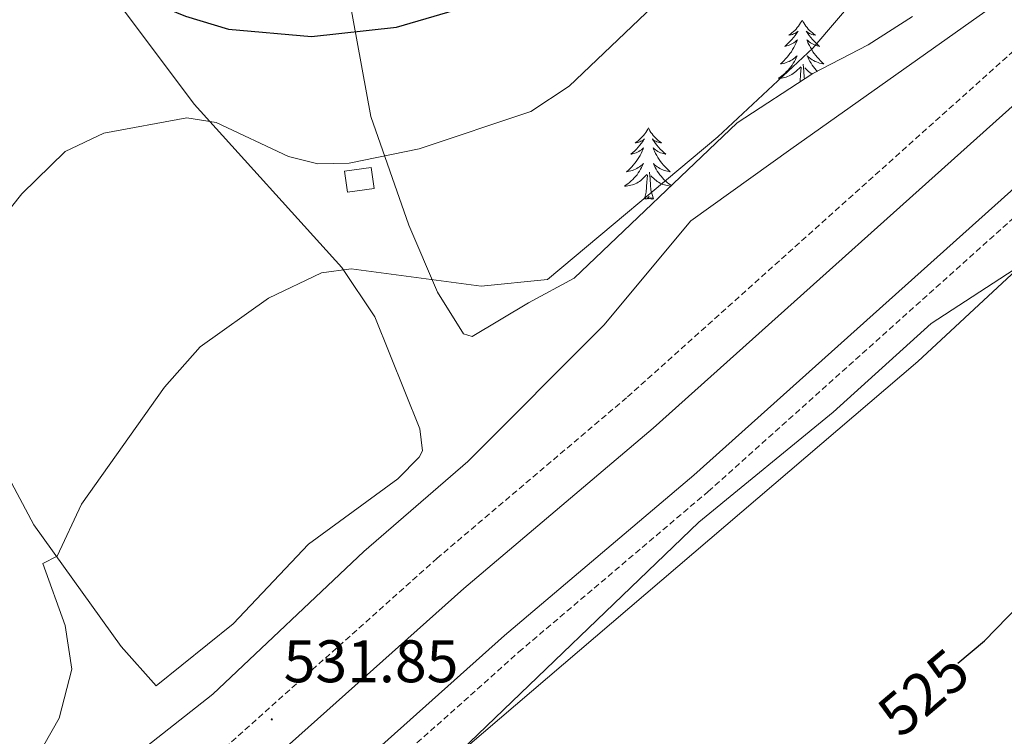
# Model space of a CAD drawing. Units: metres. Extents: x 630309 to 634820, y 4736209 to 4739265.
# Drawn here: x 631826 to 631990, y 4738041 to 4738160 of the extents above; entities that cross this region are included whole.
import ezdxf
from ezdxf.enums import TextEntityAlignment as Align

# ---------------------------------------------------------------- set-up
doc = ezdxf.new("R2010")
doc.units = ezdxf.units.M
doc.header["$MEASUREMENT"] = 0
doc.linetypes.add('TRAZOSX2', pattern=[1.5, 1, -0.5])
for name, color, linetype, lineweight in [('Carátula', 7, 'Continuous', 5), ('Level 13', 5, 'Continuous', 0), ('Level 15', 1, 'Continuous', 0), ('Level 21', 19, 'Continuous', 0), ('Level 35', 92, 'Continuous', 0), ('Level 36', 19, 'Continuous', 40), ('Level 4', 36, 'Continuous', 30), ('Level 41', 19, 'Continuous', 0), ('Level 5', 36, 'Continuous', 0), ('Level 51', 144, 'Continuous', 13), ('Level 52', 1, 'Continuous', 13), ('Level 6', 39, 'Continuous', 0), ('Level 7', 1, 'Continuous', 0)]:
    doc.layers.add(name, color=color, linetype=linetype, lineweight=lineweight)
doc.styles.add('Arial', font='ARIAL.TTF', dxfattribs={"height": 0.2})

# ---------------------------------------------------------------- blocks, each defined once
blk = doc.blocks.new('5PATER')
at = {"layer": 'Carátula', "linetype": 'Continuous', "lineweight": 5}
h = blk.add_hatch(color=250, dxfattribs=at)
edge = h.paths.add_edge_path()
edge.add_ellipse((0, 0), major_axis=(-1.33, -1.34), ratio=0.999422, start_angle=0, end_angle=360)

msp = doc.modelspace()

# ---------------------------------------------------------------- linework, layer by layer
at = {"layer": 'Level 13', "color": 5, "linetype": 'Continuous', "lineweight": 13}
for points in [[(632159.18, 4738307.8, 532), (632137.93, 4738270.24, 531.86), (632126.23, 4738253.24, 531.86), (632102.69, 4738229.49, 532.17), (632058.91, 4738191.47, 531.8), (632027.73, 4738163.04, 531.84), (632005.96, 4738145.26, 531.93), (631938.13, 4738084.51, 531.67), (631906.52, 4738057.73, 531.67), (631859.31, 4738015.56, 531.73), (631801.33, 4737965.58, 531.67), (631778.19, 4737944.39, 531.73), (631758.91, 4737928.94, 531.73), (631747.81, 4737921.64, 531.68), (631732.82, 4737915.21, 531.7), (631712.62, 4737910.11, 531.8), (631696.09, 4737909.48, 531.77), (631659.33, 4737914.4, 531.4), (631562.97, 4737931.43, 531.5), (631509.19, 4737940.26, 530.36)], [(632129.13, 4738275.74, 531.86), (632118.22, 4738259.88, 531.86), (632095.59, 4738237.07, 532.17), (632052.02, 4738199.22, 531.8), (632020.95, 4738170.9, 531.84), (631999.22, 4738153.15, 531.93), (631931.32, 4738092.33, 531.67), (631899.72, 4738065.56, 531.67), (631852.47, 4738023.36, 531.73), (631794.44, 4737973.33, 531.67), (631771.44, 4737952.27, 531.73), (631752.8, 4737937.33, 531.73), (631742.88, 4737930.81, 531.68), (631729.48, 4737925.06, 531.7), (631711.13, 4737920.43, 531.8), (631696.58, 4737919.87, 531.77), (631660.92, 4737924.65, 531.4), (631564.68, 4737941.66, 531.5), (631510.73, 4737951.62, 530.36), (631509.19, 4737940.26, 530.36)]]:
    msp.add_polyline3d(points, dxfattribs=at)
at = {"layer": 'Level 15', "color": 1, "linetype": 'Continuous', "lineweight": 0}
msp.add_polyline3d([(631879.81, 4738135.2, 544.96), (631884.27, 4738135.82, 544.96), (631884.76, 4738132.29, 544.96), (631880.3, 4738131.67, 544.96), (631879.81, 4738135.2, 544.96)], dxfattribs=at)
at = {"layer": 'Level 21', "color": 19, "linetype": 'TRAZOSX2', "lineweight": 0}
for points in [[(631529.89, 4737933.01, 530.36), (631562.37, 4737927.85, 531.5), (631658.77, 4737910.81, 531.4), (631695.91, 4737905.84, 531.77), (631713.14, 4737906.49, 531.8), (631733.99, 4737911.75, 531.7), (631749.54, 4737918.43, 531.68), (631761.05, 4737926, 531.73), (631780.55, 4737941.63, 531.73), (631803.75, 4737962.86, 531.67), (631861.71, 4738012.83, 531.73), (631908.91, 4738054.99, 531.67), (631940.52, 4738081.77, 531.67), (632008.32, 4738142.5, 531.93), (632030.11, 4738160.29, 531.84), (632061.33, 4738188.76, 531.8), (632105.17, 4738226.83, 532.17), (632128.99, 4738250.85, 531.86), (632135.82, 4738259.88, 531.86), (632141.06, 4738268.39, 531.86), (632162.37, 4738306.06, 532)], [(632123.41, 4738279.31, 531.86), (632113.01, 4738264.2, 531.86), (632090.98, 4738241.99, 532.17), (632047.54, 4738204.25, 531.8), (632016.55, 4738176, 531.84), (631994.83, 4738158.27, 531.93), (631926.89, 4738097.41, 531.67), (631895.29, 4738070.64, 531.67), (631848.03, 4738028.42, 531.73), (631789.97, 4737978.37, 531.67), (631767.05, 4737957.39, 531.73), (631748.83, 4737942.79, 531.73), (631739.67, 4737936.76, 531.68), (631727.31, 4737931.46, 531.7), (631710.17, 4737927.13, 531.8), (631696.91, 4737926.63, 531.77), (631661.96, 4737931.31, 531.4), (631565.8, 4737948.31, 531.5), (631533.15, 4737953.49, 530.36)]]:
    msp.add_polyline3d(points, dxfattribs=at)
at = {"layer": 'Level 35', "color": 92, "linetype": 'Continuous', "lineweight": 0, "ltscale": 0.5}
msp.add_polyline3d([(631974.6, 4738161, 538.52), (631967.2, 4738156.28, 539.11), (631957.98, 4738151.47, 539.17), (631945.33, 4738143.26, 539), (631918.14, 4738117.32, 538.26), (631910.54, 4738113.23, 537.67), (631901.14, 4738107.63, 537.37), (631899.7, 4738108.04, 537.67), (631895.35, 4738114.99, 539.89), (631890.55, 4738126.17, 540.81), (631884.21, 4738144.3, 546.73), (631878.94, 4738173.22, 554.69)], dxfattribs=at)
at = {"layer": 'Level 36', "color": 92, "linetype": 'Continuous', "lineweight": 0}
for points in [[(631848.41, 4738049.33, 535.9), (631861.25, 4738059.71, 535.77), (631873.83, 4738072.99, 535.31), (631888.71, 4738083.88, 535.38), (631892.27, 4738087.47, 535.35), (631892.86, 4738088.57, 535.38), (631892.38, 4738092.19, 536.03), (631884.9, 4738110.92, 538.65), (631879.37, 4738119.14, 540.05), (631854.72, 4738146.37, 545.46), (631841.43, 4738164.14, 548.41), (631838.28, 4738167.95, 549.44), (631832.47, 4738173.09, 551.58), (631826.15, 4738177.92, 553.77), (631813.76, 4738187.16, 556.13)], [(631956.18, 4738160.41, 0.01), (631956.07, 4738160.19, 0.01), (631955.91, 4738159.92, 0.01), (631955.75, 4738159.65, 0.01), (631955.56, 4738159.39, 0.01), (631955.37, 4738159.15, 0.01), (631955.16, 4738158.91, 0.01), (631954.94, 4738158.68, 0.01), (631954.71, 4738158.47, 0.01), (631954.47, 4738158.26, 0.01), (631954.22, 4738158.07, 0.01), (631953.96, 4738157.89, 0.01), (631954.16, 4738157.92, 0.01), (631954.37, 4738157.95, 0.01), (631954.56, 4738158.01, 0.01), (631954.76, 4738158.08, 0.01), (631954.95, 4738158.16, 0.01), (631955.13, 4738158.26, 0.01), (631955.3, 4738158.37, 0.01), (631955.51, 4738158.57, 0.01), (631955.47, 4738158.5, 0.01), (631955.24, 4738158.15, 0.01), (631954.99, 4738157.82, 0.01), (631954.74, 4738157.49, 0.01), (631954.47, 4738157.18, 0.01), (631954.19, 4738156.87, 0.01), (631953.9, 4738156.58, 0.01), (631953.59, 4738156.29, 0.01), (631953.28, 4738156.02, 0.01), (631953.41, 4738156.05, 0.01), (631953.65, 4738156.11, 0.01), (631953.89, 4738156.18, 0.01), (631954.13, 4738156.27, 0.01), (631954.36, 4738156.37, 0.01), (631954.58, 4738156.49, 0.01), (631954.8, 4738156.62, 0.01), (631955.01, 4738156.76, 0.01), (631955.2, 4738156.92, 0.01), (631955.39, 4738157.09, 0.01), (631955.3, 4738156.87, 0.01), (631955.15, 4738156.51, 0.01), (631954.98, 4738156.15, 0.01), (631954.79, 4738155.81, 0.01), (631954.59, 4738155.47, 0.01), (631954.38, 4738155.13, 0.01), (631954.15, 4738154.81, 0.01), (631953.91, 4738154.5, 0.01), (631953.66, 4738154.2, 0.01), (631953.4, 4738153.91, 0.01), (631953.12, 4738153.63, 0.01), (631952.84, 4738153.35, 0.01), (631952.54, 4738153.1, 0.01), (631952.73, 4738153.12, 0.01), (631953, 4738153.17, 0.01), (631953.27, 4738153.23, 0.01), (631953.52, 4738153.31, 0.01), (631953.78, 4738153.41, 0.01), (631954.03, 4738153.51, 0.01), (631954.27, 4738153.64, 0.01), (631954.5, 4738153.77, 0.01), (631954.73, 4738153.92, 0.01), (631954.94, 4738154.09, 0.01), (631955.15, 4738154.26, 0.01), (631955.34, 4738154.45, 0.01), (631955.2, 4738154.13, 0.01)], [(631956.18, 4738160.41, 0.01), (631956.29, 4738160.19, 0.01), (631956.45, 4738159.92, 0.01), (631956.61, 4738159.65, 0.01), (631956.8, 4738159.39, 0.01), (631956.99, 4738159.15, 0.01), (631957.2, 4738158.91, 0.01), (631957.42, 4738158.68, 0.01), (631957.65, 4738158.47, 0.01), (631957.89, 4738158.26, 0.01), (631958.14, 4738158.07, 0.01), (631958.4, 4738157.89, 0.01), (631958.2, 4738157.92, 0.01), (631957.99, 4738157.95, 0.01), (631957.8, 4738158.01, 0.01), (631957.6, 4738158.08, 0.01), (631957.41, 4738158.16, 0.01), (631957.23, 4738158.26, 0.01), (631957.06, 4738158.37, 0.01), (631956.85, 4738158.57, 0.01), (631956.89, 4738158.5, 0.01), (631957.12, 4738158.15, 0.01), (631957.37, 4738157.82, 0.01), (631957.62, 4738157.49, 0.01), (631957.89, 4738157.18, 0.01), (631958.17, 4738156.87, 0.01), (631958.46, 4738156.58, 0.01), (631958.77, 4738156.29, 0.01), (631959.08, 4738156.02, 0.01), (631958.95, 4738156.05, 0.01), (631958.71, 4738156.11, 0.01), (631958.47, 4738156.18, 0.01), (631958.23, 4738156.27, 0.01), (631958, 4738156.37, 0.01), (631957.78, 4738156.49, 0.01), (631957.56, 4738156.62, 0.01)], [(631957.56, 4738156.62, 0.01), (631957.35, 4738156.76, 0.01), (631957.16, 4738156.92, 0.01), (631956.97, 4738157.09, 0.01), (631957.06, 4738156.87, 0.01), (631957.21, 4738156.51, 0.01), (631957.38, 4738156.15, 0.01), (631957.57, 4738155.81, 0.01), (631957.77, 4738155.47, 0.01), (631957.98, 4738155.13, 0.01), (631958.21, 4738154.81, 0.01), (631958.45, 4738154.5, 0.01), (631958.7, 4738154.2, 0.01), (631958.96, 4738153.91, 0.01), (631959.24, 4738153.63, 0.01), (631959.52, 4738153.35, 0.01), (631959.82, 4738153.1, 0.01), (631959.63, 4738153.12, 0.01), (631959.36, 4738153.17, 0.01), (631959.09, 4738153.23, 0.01), (631958.84, 4738153.31, 0.01), (631958.58, 4738153.41, 0.01), (631958.33, 4738153.51, 0.01), (631958.09, 4738153.64, 0.01), (631957.86, 4738153.77, 0.01), (631957.63, 4738153.92, 0.01), (631957.42, 4738154.09, 0.01), (631957.21, 4738154.26, 0.01), (631957.02, 4738154.45, 0.01), (631957.16, 4738154.13, 0.01), (631957.31, 4738153.8, 0.01), (631957.48, 4738153.49, 0.01), (631957.66, 4738153.19, 0.01), (631957.86, 4738152.89, 0.01), (631958.07, 4738152.6, 0.01), (631958.29, 4738152.32, 0.01), (631958.53, 4738152.05, 0.01), (631958.72, 4738151.85, 0.01)], [(631955.2, 4738154.13, 0.01), (631955.05, 4738153.8, 0.01), (631954.88, 4738153.49, 0.01), (631954.7, 4738153.19, 0.01), (631954.5, 4738152.89, 0.01), (631954.29, 4738152.6, 0.01), (631954.07, 4738152.32, 0.01), (631953.83, 4738152.05, 0.01), (631953.59, 4738151.8, 0.01), (631953.33, 4738151.55, 0.01), (631953.06, 4738151.32, 0.01), (631952.78, 4738151.09, 0.01), (631952.49, 4738150.89, 0.01), (631952.2, 4738150.69, 0.01), (631952.47, 4738150.7, 0.01), (631952.73, 4738150.73, 0.01), (631952.99, 4738150.77, 0.01), (631953.25, 4738150.83, 0.01), (631953.5, 4738150.9, 0.01), (631953.75, 4738150.99, 0.01), (631954, 4738151.09, 0.01), (631954.24, 4738151.21, 0.01), (631954.47, 4738151.34, 0.01), (631954.69, 4738151.48, 0.01), (631954.9, 4738151.64, 0.01), (631955.1, 4738151.81, 0.01), (631955.95, 4738152.61, 0.01)], [(631955.83, 4738150.08, 0.01), (631955.92, 4738151.42, 0.01), (631955.97, 4738151.85, 0.01), (631956.03, 4738152.57, 0.01)], [(631956.55, 4738150.54, 0.01), (631956.51, 4738150.9, 0.01), (631956.47, 4738151.85, 0.01), (631956.36, 4738153.02, 0.01)], [(631957.83, 4738151.37, 0.01), (631957.67, 4738151.48, 0.01), (631957.46, 4738151.64, 0.01), (631957.26, 4738151.81, 0.01), (631956.6, 4738152.43, 0.01)], [(631930.52, 4738142.43, 0.01), (631930.41, 4738142.21, 0.01), (631930.26, 4738141.93, 0.01), (631930.09, 4738141.67, 0.01), (631929.91, 4738141.41, 0.01), (631929.71, 4738141.16, 0.01), (631929.51, 4738140.92, 0.01), (631929.29, 4738140.7, 0.01), (631929.06, 4738140.48, 0.01), (631928.82, 4738140.28, 0.01), (631928.57, 4738140.09, 0.01), (631928.31, 4738139.91, 0.01), (631928.5, 4738139.93, 0.01), (631928.71, 4738139.97, 0.01), (631928.91, 4738140.02, 0.01), (631929.1, 4738140.09, 0.01), (631929.29, 4738140.18, 0.01), (631929.47, 4738140.28, 0.01), (631929.65, 4738140.39, 0.01), (631929.85, 4738140.58, 0.01), (631929.81, 4738140.51, 0.01), (631929.58, 4738140.17, 0.01), (631929.34, 4738139.83, 0.01), (631929.08, 4738139.51, 0.01), (631928.81, 4738139.19, 0.01), (631928.53, 4738138.89, 0.01), (631928.24, 4738138.59, 0.01), (631927.94, 4738138.31, 0.01), (631927.62, 4738138.04, 0.01), (631927.75, 4738138.06, 0.01), (631927.99, 4738138.12, 0.01), (631928.24, 4738138.19, 0.01), (631928.47, 4738138.28, 0.01), (631928.7, 4738138.38, 0.01), (631928.93, 4738138.5, 0.01), (631929.14, 4738138.63, 0.01), (631929.35, 4738138.78, 0.01), (631929.55, 4738138.93, 0.01), (631929.73, 4738139.11, 0.01), (631929.65, 4738138.88, 0.01), (631929.49, 4738138.52, 0.01), (631929.32, 4738138.17, 0.01), (631929.13, 4738137.82, 0.01), (631928.93, 4738137.48, 0.01), (631928.72, 4738137.15, 0.01), (631928.49, 4738136.83, 0.01), (631928.25, 4738136.52, 0.01), (631928, 4738136.21, 0.01), (631927.74, 4738135.92, 0.01), (631927.47, 4738135.64, 0.01), (631927.18, 4738135.37, 0.01), (631926.88, 4738135.11, 0.01), (631927.08, 4738135.14, 0.01), (631927.34, 4738135.18, 0.01), (631927.61, 4738135.25, 0.01), (631927.87, 4738135.33, 0.01), (631928.12, 4738135.42, 0.01), (631928.37, 4738135.53, 0.01), (631928.61, 4738135.65, 0.01), (631928.84, 4738135.79, 0.01), (631929.07, 4738135.94, 0.01), (631929.29, 4738136.1, 0.01), (631929.49, 4738136.28, 0.01), (631929.69, 4738136.47, 0.01), (631929.55, 4738136.14, 0.01)], [(631930.52, 4738142.43, 0.01), (631930.63, 4738142.21, 0.01), (631930.79, 4738141.93, 0.01), (631930.96, 4738141.67, 0.01), (631931.14, 4738141.41, 0.01), (631931.33, 4738141.16, 0.01), (631931.54, 4738140.92, 0.01), (631931.76, 4738140.7, 0.01), (631931.99, 4738140.48, 0.01), (631932.23, 4738140.28, 0.01), (631932.48, 4738140.09, 0.01), (631932.74, 4738139.91, 0.01), (631932.54, 4738139.93, 0.01), (631932.34, 4738139.97, 0.01), (631932.14, 4738140.02, 0.01), (631931.94, 4738140.09, 0.01), (631931.75, 4738140.18, 0.01), (631931.57, 4738140.28, 0.01), (631931.4, 4738140.39, 0.01), (631931.19, 4738140.58, 0.01), (631931.23, 4738140.51, 0.01), (631931.47, 4738140.17, 0.01), (631931.71, 4738139.83, 0.01), (631931.96, 4738139.51, 0.01), (631932.23, 4738139.19, 0.01), (631932.51, 4738138.89, 0.01), (631932.8, 4738138.59, 0.01), (631933.11, 4738138.31, 0.01), (631933.42, 4738138.04, 0.01), (631933.3, 4738138.06, 0.01), (631933.05, 4738138.12, 0.01), (631932.81, 4738138.19, 0.01), (631932.57, 4738138.28, 0.01), (631932.34, 4738138.38, 0.01), (631932.12, 4738138.5, 0.01), (631931.9, 4738138.63, 0.01), (631931.69, 4738138.78, 0.01), (631931.5, 4738138.93, 0.01), (631931.31, 4738139.11, 0.01)], [(631931.31, 4738139.11, 0.01), (631931.4, 4738138.88, 0.01), (631931.55, 4738138.52, 0.01), (631931.73, 4738138.17, 0.01), (631931.91, 4738137.82, 0.01), (631932.11, 4738137.48, 0.01), (631932.32, 4738137.15, 0.01), (631932.55, 4738136.83, 0.01), (631932.79, 4738136.52, 0.01), (631933.04, 4738136.21, 0.01), (631933.3, 4738135.92, 0.01), (631933.58, 4738135.64, 0.01), (631933.87, 4738135.37, 0.01), (631934.16, 4738135.11, 0.01), (631933.97, 4738135.14, 0.01), (631933.7, 4738135.18, 0.01), (631933.44, 4738135.25, 0.01), (631933.18, 4738135.33, 0.01), (631932.92, 4738135.42, 0.01), (631932.67, 4738135.53, 0.01), (631932.43, 4738135.65, 0.01), (631932.2, 4738135.79, 0.01), (631931.97, 4738135.94, 0.01), (631931.76, 4738136.1, 0.01), (631931.55, 4738136.28, 0.01), (631931.36, 4738136.47, 0.01), (631931.5, 4738136.14, 0.01), (631931.65, 4738135.82, 0.01), (631931.82, 4738135.51, 0.01), (631932.01, 4738135.2, 0.01), (631932.2, 4738134.9, 0.01), (631932.41, 4738134.61, 0.01), (631932.64, 4738134.34, 0.01), (631932.87, 4738134.07, 0.01), (631933.12, 4738133.81, 0.01), (631933.37, 4738133.57, 0.01), (631933.64, 4738133.33, 0.01), (631933.92, 4738133.11, 0.01), (631934.21, 4738132.9, 0.01), (631934.37, 4738132.8, 0.01)], [(631929.55, 4738136.14, 0.01), (631929.39, 4738135.82, 0.01), (631929.22, 4738135.51, 0.01), (631929.04, 4738135.2, 0.01), (631928.84, 4738134.9, 0.01), (631928.63, 4738134.61, 0.01), (631928.41, 4738134.34, 0.01), (631928.17, 4738134.07, 0.01), (631927.93, 4738133.81, 0.01), (631927.67, 4738133.57, 0.01), (631927.4, 4738133.33, 0.01), (631927.12, 4738133.11, 0.01), (631926.83, 4738132.9, 0.01), (631926.54, 4738132.71, 0.01), (631926.81, 4738132.72, 0.01), (631927.07, 4738132.74, 0.01), (631927.33, 4738132.79, 0.01), (631927.59, 4738132.84, 0.01), (631927.85, 4738132.91, 0.01), (631928.09, 4738133, 0.01), (631928.34, 4738133.1, 0.01), (631928.58, 4738133.22, 0.01), (631928.81, 4738133.35, 0.01), (631929.03, 4738133.5, 0.01), (631929.24, 4738133.65, 0.01), (631929.45, 4738133.82, 0.01), (631930.29, 4738134.62, 0.01)], [(631929.9, 4738130.57, 0.01), (631930.15, 4738131.69, 0.01), (631930.26, 4738133.43, 0.01), (631930.31, 4738133.87, 0.01), (631930.37, 4738134.59, 0.01)], [(631931.37, 4738130.57, 0.01), (631930.94, 4738132.01, 0.01), (631930.85, 4738132.92, 0.01), (631930.81, 4738133.87, 0.01), (631930.71, 4738135.03, 0.01)], [(631934.28, 4738132.72, 0.01), (631934.24, 4738132.72, 0.01), (631933.97, 4738132.74, 0.01), (631933.71, 4738132.79, 0.01), (631933.45, 4738132.84, 0.01), (631933.2, 4738132.91, 0.01), (631932.95, 4738133, 0.01), (631932.7, 4738133.1, 0.01), (631932.47, 4738133.22, 0.01), (631932.24, 4738133.35, 0.01), (631932.01, 4738133.5, 0.01), (631931.8, 4738133.65, 0.01), (631931.6, 4738133.82, 0.01), (631930.94, 4738134.44, 0.01)], [(631931.37, 4738130.57, 0.01), (631931.2, 4738130.51, 0.01), (631931.18, 4738130.75, 0.01), (631930.99, 4738130.52, 0.01), (631930.87, 4738130.73, 0.01), (631930.75, 4738130.62, 0.01), (631930.48, 4738130.56, 0.01), (631930.67, 4738130.96, 0.01), (631930.29, 4738130.58, 0.01), (631930.1, 4738130.52, 0.01), (631930.06, 4738130.69, 0.01), (631929.9, 4738130.57, 0.01)], [(631770.07, 4737925.77, 528.31), (631784.88, 4737932.81, 526.3), (631794.71, 4737939.29, 525.86), (631801.08, 4737943.05, 526.54), (631804.65, 4737946.51, 527.01), (631813.43, 4737957.65, 527.65), (631822.54, 4737971.21, 528.6), (631830.82, 4737980.19, 529.25), (631860.61, 4738006.9, 529.55), (631897.85, 4738037.17, 529.49), (631938.93, 4738076.62, 529.55), (631961.38, 4738095.01, 529.75), (631977.73, 4738109.77, 529.78), (631992.65, 4738119.51, 527.59)], [(631823.34, 4738084.98, 540.94), (631827.99, 4738076.19, 539.89), (631842.54, 4738055.93, 537.57), (631848.41, 4738049.33, 535.9)]]:
    msp.add_polyline3d(points, dxfattribs=at)
at = {"layer": 'Level 4', "color": 36, "linetype": 'Continuous', "lineweight": 30}
for points in [[(631982.16, 4738053.1, 525.01), (631986.62, 4738056.87, 525.01), (631996.23, 4738066.72, 525.01), (632000.58, 4738072.71, 525.01), (632012.15, 4738095.22, 525.01), (632039.96, 4738135.63, 525.01), (632060.13, 4738157.74, 525.01), (632069.35, 4738166.32, 525.01), (632114.49, 4738215.75, 525.01), (632137.3, 4738236.75, 525.01), (632165.25, 4738256.43, 525.01), (632219.48, 4738297.19, 525.01), (632232.02, 4738309.78, 525.01), (632243.3, 4738323.85, 525.01), (632253.19, 4738340.51, 525.01), (632259.19, 4738355.41, 525.01), (632265.88, 4738379.74, 525.01), (632269, 4738384.29, 525.01), (632280.91, 4738394.99, 525.01), (632305.03, 4738412.47, 525.01), (632337.58, 4738438.55, 525.01), (632413.65, 4738509.78, 525.01), (632438.99, 4738534.59, 525.01), (632460.05, 4738552.6, 525.01)], [(631819.3, 4738166.03, 550.01), (631836.77, 4738167.86, 550.01), (631853.29, 4738161.05, 550.01), (631860.48, 4738158.86, 550.01), (631874.34, 4738157.68, 550.01), (631888.48, 4738159.22, 550.01), (631901.99, 4738163.17, 550.01), (631908.43, 4738166.81, 550.01)]]:
    msp.add_polyline3d(points, dxfattribs=at)
at = {"layer": 'Level 5', "color": 36, "linetype": 'Continuous', "lineweight": 0}
for points in [[(631820.79, 4738124.91, 545.01), (631826.01, 4738131.43, 545.01), (631833.21, 4738138.47, 545.01), (631839.68, 4738141.53, 545.01), (631853.5, 4738144.07, 545.01), (631858.44, 4738143.31, 545.01), (631870.5, 4738137.65, 545.01), (631875.35, 4738136.43, 545.01), (631880.62, 4738136.52, 545.01), (631892.28, 4738138.9, 545.01), (631910.94, 4738145.17, 545.01), (631917.31, 4738149.39, 545.01), (631944.08, 4738174.88, 545.01), (631962.91, 4738191.36, 545.01), (631969.37, 4738195.57, 545.01), (631994.12, 4738207.02, 545.01)], [(631828.27, 4738036.99, 540.01), (631832.24, 4738043.94, 540.01), (631834.35, 4738052.12, 540.01), (631833.23, 4738059.43, 540.01), (631829.51, 4738069.77, 540.01), (631831.91, 4738071, 540.01), (631835.97, 4738079.66, 540.01), (631849.78, 4738099.15, 540.01), (631855.74, 4738105.9, 540.01), (631867.17, 4738114.01, 540.01), (631875.98, 4738118.25, 540.01), (631880.95, 4738118.88, 540.01), (631902.6, 4738116.01, 540.01), (631913.72, 4738117.13, 540.01), (631942.09, 4738140.92, 540.01), (631957.94, 4738155.74, 540.01), (631965.85, 4738165, 540.01), (631974.95, 4738178.61, 540.01), (631989.68, 4738193.36, 540.01), (631995.32, 4738197.26, 540.01)], [(631398.34, 4737945.73, 530.01), (631439.52, 4737940.32, 530.01), (631459.56, 4737934.91, 530.01), (631476.2, 4737931.42, 530.01), (631508.77, 4737922.01, 530.01), (631535.59, 4737917.7, 530.01), (631557.06, 4737915.9, 530.01), (631570.16, 4737916.27, 530.01), (631585.25, 4737918.66, 530.01), (631590.25, 4737918.5, 530.01), (631613.57, 4737915.09, 530.01), (631642.99, 4737909.35, 530.01), (631674.98, 4737899.27, 530.01), (631687.82, 4737896.63, 530.01), (631704.45, 4737896.11, 530.01), (631724.9, 4737898.26, 530.01), (631734.55, 4737901.24, 530.01), (631751.94, 4737910.33, 530.01), (631828.66, 4737975.2, 530.01), (631876.32, 4738018.77, 530.01), (631975.46, 4738103.43, 530.01), (632007.54, 4738133.21, 530.01)]]:
    msp.add_polyline3d(points, dxfattribs=at)
at = {"layer": 'Level 51', "color": 5, "linetype": 'Continuous', "lineweight": 13}
for points in [[(631711.13, 4737920.43, 531.8), (631729.48, 4737925.06, 531.7), (631742.88, 4737930.81, 531.68), (631752.8, 4737937.33, 531.73), (631771.44, 4737952.27, 531.73), (631794.44, 4737973.33, 531.67), (631852.47, 4738023.36, 531.73), (631899.72, 4738065.56, 531.67), (631931.32, 4738092.33, 531.67), (631999.22, 4738153.15, 531.93)], [(632005.96, 4738145.26, 531.93), (631938.13, 4738084.51, 531.67), (631906.52, 4738057.73, 531.67), (631859.31, 4738015.56, 531.73), (631801.33, 4737965.58, 531.67), (631778.19, 4737944.39, 531.73), (631758.91, 4737928.94, 531.73), (631747.81, 4737921.64, 531.68), (631732.82, 4737915.21, 531.7), (631712.62, 4737910.11, 531.8)]]:
    msp.add_polyline3d(points, dxfattribs=at)
at = {"layer": 'Level 52', "color": 1, "linetype": 'Continuous', "lineweight": 0}
msp.add_polyline3d([(631879.81, 4738135.2, 544.96), (631884.27, 4738135.82, 544.96), (631884.76, 4738132.29, 544.96), (631880.3, 4738131.67, 544.96), (631879.81, 4738135.2, 544.96)], close=True, dxfattribs=at)
at = {"layer": 'Level 6', "color": 39, "linetype": 'Continuous', "lineweight": 0, "ltscale": 0.5}
msp.add_polyline3d([(631715.99, 4737939.41, 539.63), (631742.6, 4737952.81, 538.78), (631757.99, 4737962.15, 536.56), (631777, 4737978.93, 535.97), (631787.61, 4737989.83, 535.77), (631803.43, 4738004.63, 538.06), (631820.82, 4738018.8, 538.78), (631857.83, 4738047.94, 535.25), (631883.07, 4738071.77, 534.98), (631900.39, 4738086.76, 535.77), (631923.1, 4738109.51, 537.01), (631937.58, 4738126.92, 538.78), (631954.29, 4738138.89, 538.39), (631987.97, 4738162.72, 535.77), (632018.94, 4738186.9, 534.07)], dxfattribs=at)

# ---------------------------------------------------------------- block references
at = {"layer": 'Level 7', "color": 19, "linetype": 'Continuous', "lineweight": 0, "xscale": 0.09999983015004542, "yscale": 0.09999983015004542}
msp.add_blockref('5PATER', (631867.69, 4738043.75, 531.86), dxfattribs=at)

# ---------------------------------------------------------------- texts
at = {"layer": 'Level 41', "color": 19, "linetype": 'Continuous', "lineweight": 0, "style": 'Arial'}
msp.add_text('531.85', height=7, dxfattribs=at).set_placement((631869.67, 4738047.75, 531.86), align=Align.BOTTOM_LEFT)
at = {"layer": 'Level 41', "color": 39, "linetype": 'Continuous', "lineweight": 0, "style": 'Arial'}
msp.add_text('525', height=7, rotation=40.2497, dxfattribs=at).set_placement((631976.42, 4738048.24, 525.01), align=Align.MIDDLE_CENTER)

doc.saveas('drawing.dxf')
